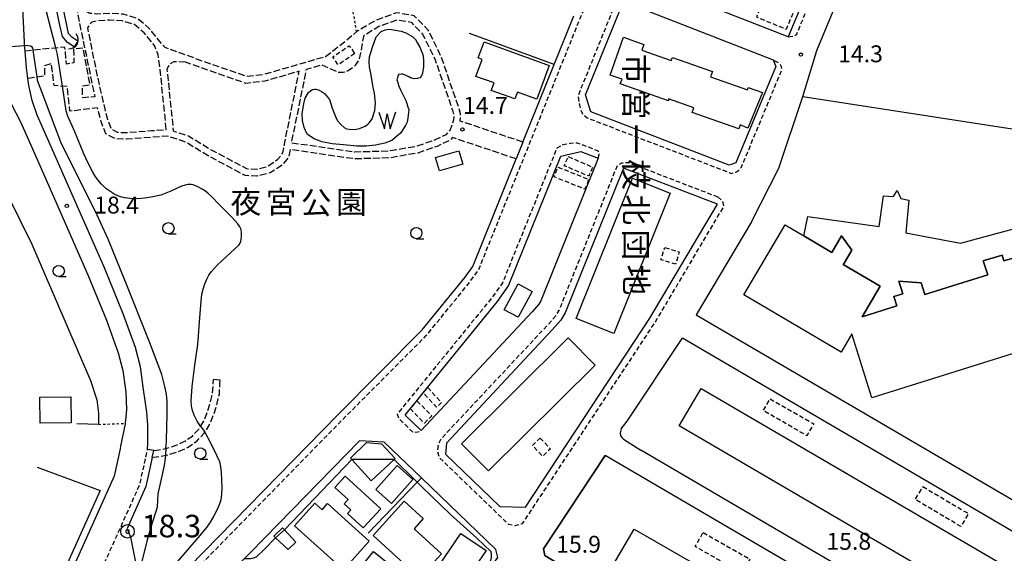
# Model space of a CAD drawing. Extents: x -16000 to -14000, y 97500 to 99000.
# Drawn here: x -15039 to -14821, y 98228 to 98346 of the extents above; entities that cross this region are included whole.
import ezdxf
from ezdxf.enums import TextEntityAlignment as Align

# ---------------------------------------------------------------- set-up
doc = ezdxf.new("R2010")
doc.units = 0
for name, pattern in [('210600', [2, 1.5, -0.5]), ('221300', [1.5, 1, -0.5]), ('300300', [1.5, 1, -0.5]), ('630100', [1, 0.5, -0.5])]:
    doc.linetypes.add(name, pattern=pattern)
for name, color, linetype in [('2101000', 7, 'Continuous'), ('2101001', 7, 'Continuous'), ('2106000', 3, '210600'), ('2106001', 3, '210600'), ('2213000', 7, '221300'), ('3001000', 4, 'Continuous'), ('3002000', 5, 'Continuous'), ('3003000', 7, '300300'), ('4219000', 1, 'Continuous'), ('4219990', 1, 'Continuous'), ('5101000', 4, 'Continuous'), ('5101001', 4, 'Continuous'), ('5105000', 4, 'Continuous'), ('5105990', 5, 'Continuous'), ('6110000', 1, '611000'), ('6130000', 3, '613000'), ('6140000', 3, '614000'), ('6301000', 3, '630100'), ('6331000', 3, 'Continuous'), ('7102000', 6, 'Continuous'), ('7102001', 8, 'Continuous'), ('7303000', 1, 'Continuous'), ('7312000', 1, 'Continuous'), ('8131000', 7, 'Continuous'), ('8162000', 3, 'Continuous')]:
    doc.layers.add(name, color=color, linetype=linetype)
doc.styles.add('@PlotAnnotation', font='@MS Gothic.ttf')
doc.styles.add('PlotAnnotation', font='MS Gothic.ttf')
doc.linetypes.add('611000', pattern='A,1,[3,dmdr.shx,S=0.2,R=0,X=0,Y=0],1', length=2)
doc.linetypes.add('613000', pattern='A,1,-0.75,[1,dmdr.shx,S=0.15,R=0,X=0,Y=0],-0.75,1', length=3.5)
doc.linetypes.add('614000', pattern='A,1.5,[2,dmdr.shx,S=0.3,R=0,X=0,Y=-0.3],1.5', length=3)

# ---------------------------------------------------------------- blocks, each defined once
blk = doc.blocks.new('421900')
at = {"layer": '4219990'}
blk.add_arc((-0.313, 0), 0.812, 292.61986, 67.38014, dxfattribs=at)
blk = doc.blocks.new('510500')
at = {"layer": '5105990'}
for p, q in [((-0.742, 0.562), (-0.238, -0.938)), ((-0.238, -0.938), (0.007, 0.393)), ((0.007, 0.393), (0.258, -0.935)), ((0.258, -0.935), (0.762, 0.568))]:
    blk.add_line(p, q, dxfattribs=at)
blk = doc.blocks.new('633100')
at = {"layer": '6331000'}
blk.add_lwpolyline([(0, -0.5), (0.67, -0.5)], dxfattribs=at)
blk.add_circle((0, 0), 0.5, dxfattribs=at)
blk = doc.blocks.new('730300')
at = {"layer": '7303000'}
blk.add_lwpolyline([(-0.04, 0.15), (-0.11, 0.11), (-0.15, 0.04), (-0.15, -0.04), (-0.11, -0.11), (-0.04, -0.15), (0.04, -0.15), (0.11, -0.11), (0.15, -0.04), (0.15, 0.04), (0.11, 0.11), (0.04, 0.15)], close=True, dxfattribs=at)
blk.add_circle((0, 0), 0.6, dxfattribs=at)
blk = doc.blocks.new('731200')
at = {"layer": '7312000'}
blk.add_circle((0, 0), 0.15, dxfattribs=at)

msp = doc.modelspace()

# ---------------------------------------------------------------- linework, layer by layer
at = {"layer": '2101000', "flags": 128}
for points in [[(-15038.1, 98339.37), (-15038.15, 98339.92), (-15038.88, 98354.74), (-15040.68, 98395.02), (-15040.71, 98395.65), (-15043.6, 98419.74)], [(-14868.58, 98342.52), (-14902.93, 98355.97), (-14894.5, 98376.83), (-14893.85, 98377.45), (-14874.63, 98393.05), (-14851.38, 98383.92), (-14868.58, 98342.52)], [(-14865.32, 98329.25), (-14862.25, 98339.51), (-14842.43, 98387.22), (-14839.85, 98393.43), (-14821.2, 98387.84), (-14775.66, 98380.16), (-14770.32, 98379.25), (-14768.38, 98378.86), (-14756.98, 98376.53)], [(-14905.18, 98350.41), (-14871.95, 98337.39), (-14871.32, 98335.92), (-14880.21, 98314.53), (-14881.73, 98313.99), (-14912.45, 98325.82), (-14913.58, 98329.6), (-14905.18, 98350.41)], [(-14927.52, 98319.12), (-14920.56, 98336.35), (-14916.18, 98347.19)], [(-15009.5, 98250.6), (-15010.9, 98250.78), (-15010.85, 98252.16), (-15010.83, 98253.6), (-15010.86, 98256.2), (-15011.05, 98259.11), (-15011.76, 98264.18), (-15012.45, 98269.18), (-15013.59, 98273.48), (-15016.27, 98280.96), (-15020.48, 98291.18), (-15028.43, 98309.34), (-15033.08, 98319.9), (-15035.4, 98325.13), (-15036.53, 98328.36), (-15037.24, 98331.7), (-15037.46, 98333.3)], [(-15042.96, 98329.72), (-15041.2, 98327.62), (-15039.12, 98323.65), (-15036.73, 98318.29), (-15032.09, 98307.73), (-15024.16, 98289.62), (-15020, 98279.52), (-15017.41, 98272.3), (-15016.38, 98268.39), (-15015.72, 98263.63), (-15015.59, 98259.74), (-15015.83, 98256.61), (-15015.84, 98256.52), (-15016.87, 98251.54), (-15017, 98250.95), (-15018.33, 98244.92), (-15037.66, 98201.87), (-15040.6, 98195.16), (-15041.81, 98188.46)], [(-14876.76, 98301.43), (-14870.67, 98313.33), (-14865.32, 98329.25)], [(-15008.25, 98217.99), (-14968.73, 98258.41), (-14949.89, 98277.39), (-14940.35, 98289.12), (-14938.67, 98291.49), (-14929.02, 98315.4)], [(-14914.66, 98317.03), (-14910.77, 98315.53), (-14923.53, 98283.82), (-14923.96, 98283.08), (-14925.44, 98281.42), (-14950.14, 98255.01), (-14953.7, 98258.44), (-14952.55, 98259.85), (-14951.09, 98261.65), (-14949.67, 98263.4), (-14948.69, 98264.6), (-14933.17, 98283.68), (-14930.72, 98287.16), (-14919.06, 98316.03), (-14914.66, 98317.03)], [(-14926.97, 98238.03), (-14899.33, 98280), (-14884.32, 98305.34), (-14905.17, 98313.37), (-14918.13, 98281.17), (-14919.08, 98279.54), (-14921, 98277.38), (-14944.51, 98252.25), (-14944.74, 98249.8), (-14932.65, 98238.15), (-14926.97, 98238.03)], [(-14876.76, 98301.43), (-14889, 98280.77), (-14819.9, 98240.3), (-14787.76, 98221.47), (-14783.17, 98229.37)], [(-14892.05, 98275.6), (-14802.53, 98223.17)], [(-14905.66, 98255.38), (-14905.83, 98254.85), (-14905.88, 98254.41), (-14905.82, 98253.95), (-14905.68, 98253.68), (-14905.54, 98253.5), (-14905.17, 98253.13), (-14901.33, 98250.66)], [(-14965.16, 98182.67), (-14934.93, 98224.3), (-14933.08, 98226.85), (-14933.52, 98228.58), (-14950.04, 98244.5), (-14958.32, 98252.47), (-14963.79, 98252.74), (-14987.97, 98228)], [(-14822.48, 98204.47), (-14901.33, 98250.66)], [(-15009.84, 98249.06), (-15011.27, 98242.58), (-15015.45, 98233.28), (-15014.68, 98231.33), (-15013.43, 98225.07), (-15026.11, 98205.87), (-15029.52, 98198.26), (-15032.03, 98192.55), (-15032.83, 98188.1), (-15033.82, 98187.28), (-15034.47, 98186.38), (-15034.47, 98183.92), (-15034.79, 98177.99), (-15034.78, 98175.68)], [(-14825.01, 98200.15), (-14909.25, 98249.47)], [(-14987.97, 98228), (-14989.33, 98226.61), (-15002.89, 98212.74), (-15008.38, 98206.81), (-15009.79, 98205.29), (-15013.54, 98200.93), (-15015.16, 98199.05), (-15016.68, 98196.1), (-15018.26, 98193.05), (-15020.69, 98185.78)]]:
    msp.add_lwpolyline(points, dxfattribs=at)
at = {"layer": '2101001', "flags": 128}
for points in [[(-15037.46, 98333.3), (-15037.78, 98335.65), (-15038.1, 98339.37)], [(-14927.52, 98319.12), (-14929.02, 98315.4)], [(-14905.66, 98255.38), (-14904.35, 98257.09), (-14892.12, 98275.49), (-14892.05, 98275.6)], [(-15009.84, 98249.06), (-15009.5, 98250.6)], [(-14909.25, 98249.47), (-14922.92, 98228.72), (-14922.64, 98227.24), (-14882.64, 98202.87), (-14823.49, 98168.34), (-14821.17, 98168.89), (-14820.98, 98169.11), (-14811.97, 98180.67), (-14807.29, 98187.99)]]:
    msp.add_lwpolyline(points, dxfattribs=at)
at = {"layer": '2106000', "flags": 128}
for points in [[(-15028.77, 98421.19), (-15028.47, 98418.76), (-15028.11, 98415.86), (-15034.57, 98414.75), (-15033.62, 98387.11), (-15033.15, 98379.22), (-15033.1, 98378.91), (-15031.84, 98371.56), (-15028.01, 98355.35), (-15023.2, 98331.96), (-15022.57, 98329.21), (-15025.29, 98328.99), (-15025.35, 98331.64), (-15023.67, 98331.86), (-15025.22, 98340), (-15027.31, 98339.79), (-15027.27, 98336.78), (-15028.89, 98336.48), (-15029.24, 98340.25), (-15038.1, 98339.37)], [(-14927.52, 98319.12), (-14941.45, 98323.8), (-14941.36, 98325.38), (-14941.76, 98326.75), (-14945.61, 98338), (-14948.55, 98344.01), (-14951.64, 98347.21), (-14955.54, 98347.87), (-14960.15, 98346.23), (-14964.19, 98343.82), (-14964.45, 98343.6), (-14967.91, 98340.73), (-14971.38, 98338.11), (-14985.12, 98334.14), (-14988.86, 98333.71), (-14998.44, 98337.03), (-15007.01, 98340.16), (-15008.18, 98341.52), (-15010.57, 98344.48), (-15013.06, 98346.58), (-15016.28, 98347.53), (-15019.24, 98347.74), (-15022.15, 98347.57), (-15023.73, 98347.72), (-15024.66, 98348.29), (-15025.11, 98348.69), (-15026.54, 98355.68), (-15030.37, 98371.86), (-15031.66, 98379.4), (-15032.12, 98387.18), (-15033.03, 98413.49), (-15026.44, 98414.63), (-15026.99, 98418.99), (-15027.28, 98421.33)], [(-15006.72, 98321.94), (-15008.08, 98335.22), (-15008.56, 98338.61), (-15009.35, 98340.58), (-15011.65, 98343.43), (-15013.79, 98345.23), (-15016.55, 98346.05), (-15019.25, 98346.24), (-15022.05, 98346.07), (-15023.25, 98345.75), (-15023.71, 98345.28), (-15024.25, 98344.51), (-15021.74, 98332.28), (-15020.4, 98326.52), (-15019.77, 98324.13), (-15018.96, 98322.03), (-15017.6, 98321.31), (-15015.65, 98321.24), (-15010.09, 98321.69), (-15006.72, 98321.94)], [(-14972.21, 98336.31), (-14968.53, 98334.65), (-14967.41, 98334.65), (-14966.3, 98335.01), (-14964.59, 98336.28), (-14963.85, 98337.46), (-14963.48, 98339), (-14962.81, 98342.89), (-14959.51, 98344.87), (-14955.4, 98346.32), (-14952.37, 98345.81), (-14949.8, 98343.14), (-14947, 98337.42), (-14943.17, 98326.26), (-14942.87, 98325.21), (-14942.94, 98323.99), (-14943.65, 98321.83), (-14944.63, 98320.77), (-14947.14, 98319.57), (-14951.24, 98318.16), (-14957.44, 98317.1), (-14964.87, 98316.9), (-14978.89, 98318.92), (-14975.58, 98335.34), (-14972.21, 98336.31)], [(-14929.02, 98315.4), (-14943.15, 98320.15), (-14943.72, 98319.54), (-14946.57, 98318.18), (-14950.87, 98316.7), (-14957.18, 98315.61), (-14964.96, 98315.4), (-14979.19, 98317.45), (-14979.5, 98315.92), (-14980.94, 98314.04), (-14983.65, 98312.29), (-14986.59, 98311.56), (-14989.2, 98311.7), (-14997.62, 98316.2), (-15002.41, 98319.12), (-15006.44, 98320.45), (-15009.98, 98320.2), (-15015.53, 98319.75), (-15018, 98319.83), (-15020.16, 98320.97), (-15021.22, 98323.74), (-15021.86, 98326.15), (-15021.99, 98326.72), (-15028.12, 98326), (-15028.69, 98331.49), (-15031.66, 98331.68), (-15032.24, 98336.58), (-15033.76, 98336.11), (-15033.75, 98333.84), (-15037.46, 98333.3)], [(-15002.47, 98336.91), (-15005.02, 98336.97), (-15006, 98336.44), (-15006.58, 98335.37), (-15005.18, 98321.62), (-15001.77, 98320.49), (-14996.87, 98317.5), (-14988.9, 98313.24), (-14986.59, 98313.12), (-14984.28, 98313.73), (-14981.93, 98315.33), (-14980.87, 98316.71), (-14977.2, 98334.87), (-14984.82, 98332.67), (-14989.03, 98332.18), (-14998.94, 98335.62), (-15002.47, 98336.91)], [(-15009.84, 98249.06), (-15009.59, 98249.08), (-15008.12, 98249.26), (-15006.27, 98249.64), (-15003.98, 98250.36), (-15001.85, 98251.36), (-14999.96, 98252.65), (-14998.3, 98254.44), (-14997.06, 98256.44), (-14996.21, 98258.54), (-14995.5, 98260.76), (-14994.94, 98263.17), (-14994.8, 98265.32), (-14994.73, 98266.24)], [(-15009.5, 98250.6), (-15008.36, 98250.74), (-15006.64, 98251.09), (-15004.53, 98251.76), (-15002.59, 98252.67), (-15000.94, 98253.8), (-14999.5, 98255.36), (-14998.4, 98257.12), (-14997.63, 98259.05), (-14996.95, 98261.16), (-14996.43, 98263.39), (-14996.29, 98265.42), (-14996.22, 98266.36)]]:
    msp.add_lwpolyline(points, dxfattribs=at)
at = {"layer": '2106001', "flags": 128}
msp.add_lwpolyline([(-14994.73, 98266.24), (-14996.22, 98266.36)], dxfattribs=at)
at = {"layer": '2213000', "flags": 128}
for points in [[(-15028.62, 98164.67), (-15028.78, 98171.3), (-15027.97, 98179.82), (-15026.5, 98187.32), (-15023.81, 98195.4), (-15020.16, 98202.43), (-15018.09, 98205.01), (-15014.62, 98209.32), (-14967.66, 98257.37), (-14948.97, 98276.14), (-14939.15, 98288.22), (-14937.35, 98290.77), (-14901.22, 98380.22), (-14900.35, 98381.63), (-14898.8, 98383.09), (-14871.53, 98405.22), (-14870.15, 98406.34), (-14868.78, 98408.08), (-14868.27, 98409.84), (-14868.69, 98411.35), (-14869.18, 98412.12), (-14874.17, 98414.98), (-14876.15, 98416.39), (-14902.15, 98434.99), (-14930.73, 98456.11), (-14932.94, 98455.82), (-14934.29, 98455.09), (-14936.15, 98453.27)], [(-14868.58, 98342.52), (-14867.58, 98342.64), (-14867.09, 98342.8), (-14866.7, 98343.12), (-14850.71, 98381.61), (-14850.66, 98381.99), (-14850.66, 98382.32), (-14850.83, 98382.9), (-14851, 98383.36), (-14851.38, 98383.92)], [(-14905.18, 98350.41), (-14906.38, 98349.78), (-14907.34, 98349.06), (-14915.3, 98329.35), (-14914.82, 98326.77), (-14914.29, 98325.42), (-14913.25, 98324.52), (-14881.2, 98312.18), (-14880.61, 98312.31), (-14880.1, 98312.53), (-14879.62, 98312.84), (-14879.28, 98313.17), (-14878.97, 98313.59), (-14869.99, 98335.2), (-14870.11, 98335.87), (-14870.29, 98336.27), (-14870.56, 98336.6), (-14871.03, 98336.9), (-14871.95, 98337.39)], [(-14910.77, 98315.53), (-14910.55, 98316.4), (-14910.76, 98317.13), (-14915.41, 98318.92), (-14916.91, 98318.81), (-14918.72, 98318.49), (-14919.96, 98317.81), (-14932.04, 98287.88), (-14934.37, 98284.59), (-14955.45, 98258.67), (-14955.08, 98257.69), (-14951.88, 98254.6), (-14950.84, 98254.72), (-14950.14, 98255.01)], [(-14884.17, 98306.89), (-14904.01, 98314.53), (-14905.61, 98314.46), (-14906.57, 98313.91), (-14919.48, 98281.83), (-14920.3, 98280.43), (-14922.11, 98278.39), (-14945.61, 98253.27), (-14946.3, 98252.09), (-14946.5, 98250.48), (-14946.17, 98249.09), (-14930.75, 98234.24), (-14929.26, 98233.9), (-14927.58, 98234.38), (-14898.06, 98279.2), (-14882.84, 98304.91), (-14883.17, 98306.01), (-14884.17, 98306.89)], [(-15038.02, 98102.44), (-15038.68, 98103.09), (-15038.74, 98103.86), (-15033.2, 98114.7), (-15032.85, 98115.55), (-15031.12, 98119.76), (-15030.08, 98125.83), (-15030.06, 98127.3), (-15030, 98132.98), (-15030.78, 98138.77), (-15034.14, 98154.9), (-15036.65, 98170.93), (-15036.69, 98177.99), (-15036.69, 98179.69), (-15036.37, 98184.06), (-15035.91, 98187.39), (-15034.82, 98193.4), (-15032.18, 98199.44), (-15012.6, 98243.03), (-15011.14, 98249.67), (-15010.9, 98250.78)]]:
    msp.add_lwpolyline(points, dxfattribs=at)
at = {"layer": '3001000', "flags": 128}
for points in [[(-14936.15, 98341.43), (-14921.66, 98336.18), (-14924.39, 98328.64), (-14928.73, 98330.21), (-14929.28, 98328.71), (-14934.54, 98330.62), (-14933.93, 98332.28), (-14937.96, 98333.74), (-14936.6, 98337.5), (-14937.47, 98337.82), (-14936.15, 98341.43)], [(-14940.89, 98314.25), (-14946.06, 98312.73), (-14946.93, 98315.67), (-14941.75, 98317.2), (-14940.89, 98314.25)], [(-14931.71, 98281.89), (-14928.59, 98287.64), (-14925.45, 98285.93), (-14928.57, 98280.19), (-14931.71, 98281.89)], [(-15027.84, 98256.77), (-15034.74, 98256.7), (-15034.79, 98262.48), (-15027.9, 98262.55), (-15027.84, 98256.77)], [(-14958.92, 98252.09), (-14955.87, 98248.78), (-14956.1, 98248.57), (-14961.25, 98243.87), (-14965.53, 98248.56), (-14965.82, 98248.88), (-14962.23, 98252.35), (-14958.92, 98252.09)], [(-14951.95, 98244.13), (-14956.74, 98238.8), (-14960.21, 98241.92), (-14955.43, 98247.25), (-14951.95, 98244.13)], [(-14966.98, 98244.89), (-14959.07, 98237.64), (-14962.98, 98233.37), (-14966.47, 98236.56), (-14965.72, 98237.38), (-14967.19, 98238.72), (-14966.31, 98239.68), (-14969.26, 98242.39), (-14966.98, 98244.89)], [(-14961.67, 98230.48), (-14967.4, 98224.09), (-14978.28, 98233.83), (-14973.74, 98238.89), (-14972.12, 98237.44), (-14970.93, 98238.78), (-14961.67, 98230.48)], [(-14950.46, 98222.3), (-14960.8, 98231.68), (-14953.88, 98239.31), (-14949.64, 98235.46), (-14951.7, 98233.18), (-14945.61, 98227.65), (-14950.46, 98222.3)], [(-14979.63, 98228.58), (-14982.44, 98231.22), (-14982.82, 98231.58), (-14980.9, 98233.39), (-14980.48, 98232.96), (-14977.92, 98230.25), (-14979.63, 98228.58)], [(-14935.7, 98228.34), (-14937.32, 98225.98), (-14935.71, 98224.83), (-14939.24, 98220.22), (-14946.21, 98224.96), (-14941.29, 98232.16), (-14935.7, 98228.34)], [(-14956.77, 98214.6), (-14959.06, 98216.44), (-14958.25, 98217.45), (-14959.86, 98218.75), (-14966.09, 98211.03), (-14971.25, 98215.19), (-14966.42, 98221.19), (-14963.38, 98218.74), (-14962.31, 98220.07), (-14965.28, 98222.46), (-14960.68, 98228.18), (-14951.68, 98220.92), (-14956.77, 98214.6)]]:
    msp.add_lwpolyline(points, close=True, dxfattribs=at)
msp.add_lwpolyline([(-14818.21, 98293.49), (-14820.69, 98292.71), (-14821.1, 98294.02), (-14825.25, 98292.72), (-14824.28, 98289.63), (-14830.92, 98287.54), (-14838.27, 98285.24), (-14839.09, 98287.85), (-14843.99, 98288.23), (-14843.11, 98285.41), (-14845.12, 98284.78), (-14844.48, 98282.74), (-14852.18, 98280.32), (-14848.18, 98287.09), (-14856.35, 98291.93), (-14856.19, 98292.21), (-14854.46, 98295.12), (-14856.74, 98298.3), (-14858.92, 98294.62), (-14865.15, 98298.31), (-14864.24, 98302.6), (-14848.35, 98300.34), (-14847.46, 98307.17), (-14847.46, 98307.17), (-14845.19, 98307.03), (-14844.39, 98308.34), (-14843.56, 98306.57), (-14841.77, 98306.26), (-14842.49, 98298.96), (-14830.29, 98296.68), (-14808.9, 98302.42)], dxfattribs=at)
at = {"layer": '3002000', "flags": 128}
for points in [[(-14908.13, 98334.02), (-14905.18, 98342.43), (-14900.62, 98340.82), (-14901.07, 98339.53), (-14894.57, 98337.24), (-14894.32, 98337.95), (-14885.41, 98334.81), (-14885.83, 98333.63), (-14877.64, 98330.76), (-14877.47, 98331.25), (-14874.28, 98330.13), (-14877.52, 98322.21), (-14879.28, 98322.93), (-14879.57, 98322.1), (-14889.9, 98325.74), (-14889.54, 98326.76), (-14895.15, 98328.74), (-14895.18, 98328.3), (-14905.94, 98332.08), (-14905.5, 98333.09), (-14908.13, 98334.02)], [(-14915.65, 98279.94), (-14903.14, 98311.08), (-14894.84, 98307.75), (-14907.35, 98276.61), (-14915.65, 98279.94)], [(-14917.47, 98275.61), (-14911.49, 98269.59), (-14935.14, 98246.07), (-14941.13, 98252.09), (-14917.47, 98275.61)], [(-14887.91, 98264.4), (-14819.41, 98224.36), (-14824.29, 98216.02), (-14892.79, 98256.06), (-14887.91, 98264.4)], [(-14902.82, 98233.13), (-14836.52, 98194.94), (-14840.99, 98187.19), (-14907.29, 98225.38), (-14902.82, 98233.13)]]:
    msp.add_lwpolyline(points, close=True, dxfattribs=at)
msp.add_lwpolyline([(-14807.95, 98275.5), (-14850.01, 98262.33), (-14854.45, 98276.49), (-14856.85, 98272.43), (-14878.44, 98285.2), (-14869.25, 98300.74), (-14865.15, 98298.31), (-14858.92, 98294.62), (-14856.74, 98298.3), (-14854.46, 98295.12), (-14856.19, 98292.21), (-14856.35, 98291.93), (-14848.18, 98287.09), (-14852.18, 98280.32), (-14852.18, 98280.32), (-14844.48, 98282.74), (-14845.12, 98284.78), (-14843.11, 98285.41), (-14843.99, 98288.23), (-14839.09, 98287.85), (-14838.27, 98285.24), (-14830.92, 98287.54), (-14824.28, 98289.63), (-14825.25, 98292.72), (-14821.1, 98294.02), (-14820.69, 98292.71), (-14818.21, 98293.49)], dxfattribs=at)
at = {"layer": '3003000', "flags": 128}
for points in [[(-14873.92, 98350.88), (-14867.4, 98348.14), (-14869.06, 98344.18), (-14875.59, 98346.91), (-14873.92, 98350.88)], [(-14964.88, 98338.79), (-14968.57, 98336.31), (-14969.76, 98338.08), (-14966.07, 98340.56), (-14964.88, 98338.79)], [(-14917.45, 98315.91), (-14912, 98313.57), (-14912.87, 98311.54), (-14918.32, 98313.89), (-14917.45, 98315.91)], [(-14919.74, 98313.57), (-14912.87, 98310.86), (-14913.73, 98308.67), (-14920.6, 98311.38), (-14919.74, 98313.57)], [(-14896.02, 98295.72), (-14892.8, 98294.74), (-14893.63, 98292), (-14896.86, 98292.99), (-14896.02, 98295.72)], [(-14948.67, 98264.58), (-14945.58, 98261.25), (-14946.71, 98260.21), (-14949.65, 98263.38), (-14948.67, 98264.58)], [(-14951.06, 98261.62), (-14947.77, 98258.32), (-14949.41, 98256.69), (-14952.52, 98259.82), (-14951.06, 98261.62)], [(-14872.62, 98262.08), (-14862.92, 98256.51), (-14864.43, 98253.88), (-14874.13, 98259.45), (-14872.62, 98262.08)], [(-14923.68, 98253.37), (-14921.39, 98250.98), (-14923.12, 98249.31), (-14925.42, 98251.71), (-14923.68, 98253.37)], [(-14838.67, 98242.56), (-14828.56, 98236.58), (-14830.25, 98233.71), (-14840.37, 98239.69), (-14838.67, 98242.56)], [(-14887.48, 98232.37), (-14877.09, 98226.47), (-14878.86, 98223.35), (-14889.26, 98229.25), (-14887.48, 98232.37)]]:
    msp.add_lwpolyline(points, close=True, dxfattribs=at)
at = {"layer": '5101000', "flags": 128}
for points in [[(-15027.16, 98340.32), (-15028.68, 98341.3), (-15029.81, 98342.58), (-15030.37, 98345.14), (-15034.92, 98366.71), (-15036.68, 98376.56)], [(-15026.34, 98341.58), (-15027.7, 98342.45), (-15028.43, 98343.28), (-15028.91, 98345.46), (-15033.45, 98366.99), (-15035.25, 98377.08)]]:
    msp.add_lwpolyline(points, dxfattribs=at)
at = {"layer": '5101001', "flags": 128}
msp.add_lwpolyline([(-15026.34, 98341.58), (-15027.16, 98340.32)], dxfattribs=at)
at = {"layer": '5105000', "flags": 128}
msp.add_lwpolyline([(-14967.37, 98318.5), (-14969.9, 98318.75), (-14972.15, 98319.18), (-14972.91, 98319.46), (-14973.91, 98319.85), (-14974.95, 98320.49), (-14975.41, 98320.86), (-14976.11, 98322.38), (-14976.48, 98323.91), (-14976.56, 98325.39), (-14976.21, 98327.68), (-14975.86, 98328.86), (-14975.15, 98330.12), (-14974.6, 98330.62), (-14974.22, 98330.84), (-14973.82, 98330.91), (-14973.47, 98330.91), (-14972.78, 98330.7), (-14972.22, 98330.4), (-14971.56, 98329.94), (-14970.49, 98328.56), (-14969.87, 98326.69), (-14969.16, 98324.79), (-14968.7, 98323.82), (-14967.89, 98322.95), (-14967.22, 98322.38), (-14966.68, 98322.09), (-14966.09, 98322), (-14965.14, 98321.96), (-14964.49, 98322.01), (-14963.81, 98322.12), (-14962.57, 98322.64), (-14961.95, 98323.14), (-14961.56, 98323.5), (-14961.01, 98324.33), (-14960.44, 98326.17), (-14960.26, 98327.79), (-14960.42, 98329.28), (-14960.5, 98330), (-14960.78, 98331.27), (-14961.32, 98334.47), (-14961.57, 98335.81), (-14961.69, 98336.94), (-14961.57, 98338.11), (-14960.93, 98340.21), (-14960.08, 98342.55), (-14959.02, 98343.71), (-14958.08, 98344.09), (-14957.31, 98344.22), (-14956.65, 98344.19), (-14954.58, 98343.78), (-14953.5, 98343.38), (-14951.98, 98342.55), (-14951.4, 98341.9), (-14950.93, 98341.13), (-14950.43, 98340.26), (-14949.73, 98338.59), (-14949.58, 98337.5), (-14949.56, 98336.36), (-14949.61, 98335.82), (-14949.76, 98334.96), (-14949.84, 98334.46), (-14950.04, 98333.87), (-14950.43, 98333.4), (-14950.92, 98333.24), (-14951.66, 98333.18), (-14952.45, 98333.4), (-14952.89, 98333.61), (-14953.29, 98333.86), (-14954.2, 98334.22), (-14954.45, 98334.25), (-14955.14, 98334.12), (-14955.54, 98332.95), (-14955.33, 98332.35), (-14955.05, 98331.59), (-14954.6, 98330.56), (-14953.5, 98328.36), (-14952.82, 98326.3), (-14953.09, 98324.52), (-14953.26, 98323.54), (-14953.6, 98322.82), (-14954.74, 98321.14), (-14956.64, 98319.49), (-14958.22, 98318.91), (-14960.24, 98318.42), (-14962.3, 98318.24), (-14963.86, 98318.21), (-14964.44, 98318.22), (-14967.37, 98318.5)], dxfattribs=at)
at = {"layer": '6110000', "flags": 128}
msp.add_lwpolyline([(-14987.97, 98228), (-14989.33, 98226.61), (-15002.89, 98212.74), (-15008.38, 98206.81), (-15009.79, 98205.29), (-15013.54, 98200.93), (-15015.16, 98199.05), (-15016.68, 98196.1), (-15018.26, 98193.05), (-15020.69, 98185.78)], dxfattribs=at)
at = {"layer": '6130000', "flags": 128}
for points in [[(-14920.56, 98336.35), (-14939.36, 98343.24)], [(-14865.32, 98329.25), (-14757.5, 98312.58), (-14742.66, 98310.29)], [(-14905.66, 98255.38), (-14904.35, 98257.09), (-14892.12, 98275.49), (-14892.05, 98275.6)], [(-14802.53, 98223.17), (-14793.62, 98217.95), (-14791.99, 98214.18), (-14798.03, 98203.79), (-14802.97, 98195.11), (-14807.29, 98187.99), (-14811.97, 98180.67), (-14820.98, 98169.11), (-14821.17, 98168.89), (-14823.49, 98168.34), (-14882.64, 98202.87), (-14922.64, 98227.24), (-14922.92, 98228.72), (-14909.25, 98249.47)], [(-14950.04, 98244.5), (-14950.98, 98243.52), (-14961.91, 98232.19)]]:
    msp.add_lwpolyline(points, dxfattribs=at)
at = {"layer": '6140000', "flags": 128}
for points in [[(-15152.82, 98321.47), (-15140.14, 98322.77), (-15133.84, 98323.41), (-15129.27, 98323.88), (-15121.57, 98324.67), (-15112.3, 98325.62), (-15109.79, 98325.88), (-15104.61, 98326.42), (-15098.92, 98327), (-15093.08, 98327.6), (-15086.79, 98328.25), (-15082.15, 98327.7), (-15070.72, 98326.33), (-15070.65, 98326.32), (-15057.09, 98325.11), (-15056.47, 98324.71), (-15057.12, 98323.19), (-15047.21, 98317.79), (-15036.59, 98296.44), (-15023.58, 98266.17), (-15022.17, 98261.85), (-15021.76, 98258.9), (-15021.76, 98256.4), (-15026.59, 98256.49)], [(-15035.44, 98246.91), (-15021.41, 98241.73), (-15039.03, 98202.48), (-15044.32, 98190.39), (-15106.93, 98200.53), (-15106.59, 98209.05)]]:
    msp.add_lwpolyline(points, dxfattribs=at)
at = {"layer": '6301000', "flags": 128}
for points in [[(-14964.45, 98343.6), (-14967.2, 98360.01), (-14967.54, 98362.06), (-14987.49, 98361.95), (-15000.64, 98362.76), (-15009.6, 98367.75), (-15015.06, 98376.55), (-15019.32, 98385.88), (-15019.48, 98396.27), (-15016.77, 98404.49), (-15016.1, 98405.54), (-15012.34, 98411.43), (-15007.33, 98416.86), (-15000.56, 98422.25), (-14996.8, 98424.31)], [(-15021.76, 98256.4), (-15015.83, 98256.61)]]:
    msp.add_lwpolyline(points, dxfattribs=at)
at = {"layer": '7102000', "flags": 128}
for points in [[(-15031.23, 98340.05), (-15034.72, 98353.6), (-15037.32, 98364.68), (-15038.25, 98370.01), (-15038.54, 98372.15), (-15038.53, 98372.81), (-15038.48, 98373.51), (-15038.38, 98374.09), (-15038.24, 98374.54), (-15038.09, 98374.94), (-15037.89, 98375.3), (-15037.63, 98375.62), (-15037.37, 98375.92), (-15037.1, 98376.21), (-15036.68, 98376.56)], [(-15036.3, 98339.55), (-15036.37, 98339.98), (-15036.52, 98340.25), (-15036.78, 98340.42), (-15038.18, 98340.57)], [(-15006.8, 98251.06), (-15006.71, 98252.54), (-15006.59, 98256.12), (-15006.54, 98258.29), (-15006.54, 98259.79), (-15006.55, 98261.5), (-15006.68, 98263.13), (-15007.03, 98264.83), (-15007.75, 98267.47), (-15010.36, 98274.51), (-15015.96, 98288.43), (-15019.67, 98297.56), (-15022.11, 98302.86), (-15030.13, 98319.15), (-15033.73, 98328.53), (-15033.81, 98328.77), (-15035.32, 98332.85), (-15035.43, 98333.6)], [(-14999.11, 98255.98), (-14999.14, 98256.01), (-14999.85, 98257.1), (-15000.5, 98258.43), (-15000.91, 98259.51), (-15001.14, 98260.47), (-15001.23, 98261.6), (-15000.97, 98264.79), (-15000.41, 98269.52), (-15000.04, 98272.18), (-14999.82, 98273.59), (-14999.68, 98274.99), (-14999.44, 98278.26), (-14999.08, 98282.89), (-14998.82, 98285.3), (-14998.56, 98286.46), (-14998.19, 98287.61), (-14997.75, 98288.65), (-14997.26, 98289.56), (-14996.72, 98290.4), (-14995.32, 98291.87), (-14992.44, 98294.51), (-14990.61, 98296.26), (-14990.24, 98296.85), (-14990.08, 98297.5), (-14990.01, 98298.23), (-14990, 98298.98), (-14990.13, 98299.68), (-14990.4, 98300.33), (-14990.8, 98300.95), (-14992.08, 98302.34), (-14994.8, 98305.1), (-14996.7, 98307.01), (-14997.39, 98307.69), (-14997.99, 98308.2), (-14998.77, 98308.7), (-14999.9, 98309.28), (-15000.73, 98309.64), (-15001.23, 98309.74), (-15001.95, 98309.74), (-15003.35, 98309.33), (-15005.74, 98308.22), (-15007.95, 98307.36), (-15009.73, 98306.94), (-15011.46, 98306.68), (-15013.13, 98306.55), (-15014.67, 98306.57), (-15016.01, 98306.74), (-15017.14, 98307.06), (-15018.12, 98307.47), (-15019.08, 98308.04), (-15020.13, 98308.84), (-15021.1, 98309.76), (-15021.94, 98310.71), (-15022.55, 98311.55), (-15023.07, 98312.48), (-15024.04, 98314.31), (-15025.02, 98316.55), (-15027.06, 98321.38), (-15028.62, 98324.92), (-15028.96, 98326.11), (-15029.79, 98331.56)], [(-14998.17, 98254.65), (-14996.88, 98252.27), (-14995.54, 98249.56), (-14994.93, 98248.14), (-14994.66, 98246.99), (-14994.55, 98245.7), (-14994.44, 98244.04), (-14994.39, 98242.32), (-14994.43, 98240.87), (-14994.63, 98239.64), (-14995, 98238.54), (-14995.49, 98237.35), (-14996.15, 98236.05), (-14997, 98234.68), (-14997.8, 98233.5), (-14999.7, 98231.19), (-15006.61, 98223.17), (-15013.71, 98214.87), (-15016.08, 98211.77), (-15017.14, 98210.03), (-15018.05, 98208.29), (-15019.21, 98206.01)], [(-15006.9, 98249.51), (-15007.13, 98247.72), (-15007.56, 98245.53), (-15008.08, 98243.23), (-15008.58, 98240.96), (-15008.76, 98237.97), (-15010.19, 98233.56), (-15011.05, 98230.44), (-15012.33, 98225.32), (-15014.47, 98220.35), (-15022.74, 98207.56), (-15026.95, 98199.2), (-15029.17, 98192.64), (-15029.62, 98191.22), (-15030.26, 98189.21), (-15030.72, 98187.23), (-15030.97, 98185.1), (-15031.1, 98182.91), (-15031.15, 98180.35), (-15031.16, 98176.37), (-15031.15, 98175), (-15031.15, 98174.97)], [(-14980.48, 98232.96), (-14965.53, 98248.56)], [(-14956.1, 98248.57), (-14951.6, 98244.13), (-14950.98, 98243.52), (-14950.08, 98242.64), (-14947.82, 98240.41), (-14943.68, 98236.43), (-14937.75, 98231.09)], [(-14989.33, 98226.61), (-14988.59, 98226.58), (-14988.03, 98226.58), (-14987.55, 98226.64), (-14987.12, 98226.78), (-14986.7, 98226.99), (-14985.01, 98228.61), (-14982.44, 98231.22)], [(-14934.66, 98228.12), (-14934.54, 98227.45), (-14934.56, 98226.78), (-14934.72, 98226.17), (-14934.96, 98225.68), (-14935.08, 98225.43), (-14935.12, 98225.28), (-14935.14, 98225.06), (-14935.14, 98224.86), (-14935.1, 98224.66), (-14934.93, 98224.3)]]:
    msp.add_lwpolyline(points, dxfattribs=at)
at = {"layer": '7102001', "flags": 128}
for points in [[(-15046.96, 98340.04), (-15043.57, 98340.25), (-15038.18, 98340.57)], [(-15035.43, 98333.6), (-15036.3, 98339.55)], [(-15029.79, 98331.56), (-15030.86, 98338.6), (-15031.23, 98340.05)], [(-14999.11, 98255.98), (-14998.3, 98254.88), (-14998.17, 98254.65)], [(-15006.8, 98251.06), (-15006.88, 98249.65), (-15006.9, 98249.51)], [(-14956.1, 98248.57), (-14965.53, 98248.56)], [(-14980.48, 98232.96), (-14982.44, 98231.22)], [(-14937.75, 98231.09), (-14934.66, 98228.12)]]:
    msp.add_lwpolyline(points, dxfattribs=at)

# ---------------------------------------------------------------- block references
at = {"layer": '4219000', "xscale": 2.5, "yscale": 2.5, "zscale": 2.5, "rotation": 333.8456642215833}
msp.add_blockref('421900', (-15027.59, 98341.53), dxfattribs=at)
at = {"layer": '5105000', "xscale": 2.5, "yscale": 2.5, "zscale": 2.5}
msp.add_blockref('510500', (-14957.68, 98324.4), dxfattribs=at)
at = {"layer": '6331000', "xscale": 2.5, "yscale": 2.5, "zscale": 2.5}
for p in [(-15006.24, 98299.99), (-14951.18, 98298.91), (-15030.61, 98290.48), (-14999.18, 98249.93)]:
    msp.add_blockref('633100', p, dxfattribs=at)
at = {"layer": '7303000', "xscale": 2.5, "yscale": 2.5, "zscale": 2.5}
msp.add_blockref('730300', (-15015.34, 98232.61, 18.3), dxfattribs=at)
at = {"layer": '7312000', "xscale": 2.5, "yscale": 2.5, "zscale": 2.5}
for p in [(-14865.77, 98338.59, 14.3), (-14940.95, 98321.95, 14.67), (-15028.82, 98304.95, 18.4)]:
    msp.add_blockref('731200', p, dxfattribs=at)

# ---------------------------------------------------------------- texts
at = {"layer": '7303000', "style": 'PlotAnnotation'}
msp.add_text('18.3', height=5, dxfattribs=at).set_placement((-15005.6, 98233.15), align=Align.MIDDLE)
at = {"layer": '7312000', "style": 'PlotAnnotation'}
for s, p in [('14.3', (-14852.52, 98338.26)), ('14.7', (-14935.84, 98326.8)), ('18.4', (-15017.76, 98304.65)), ('15.8', (-14855.13, 98229.93)), ('15.9', (-14915.15, 98229.27))]:
    msp.add_text(s, height=3.75, dxfattribs=at).set_placement(p, align=Align.MIDDLE)
at = {"layer": '8131000', "style": '@PlotAnnotation'}
for s, p in [('市', (-14903.1, 98335.38)), ('営', (-14903.1, 98327.56)), ('一', (-14903.13, 98319.75)), ('枝', (-14903.08, 98311.94)), ('北', (-14903.07, 98304.13)), ('団', (-14903.08, 98296.31)), ('地', (-14903.03, 98288.5))]:
    msp.add_text(s, height=5, rotation=270, dxfattribs=at).set_placement(p, align=Align.MIDDLE)
at = {"layer": '8162000', "style": 'PlotAnnotation'}
for s, p in [('夜', (-14989.06, 98305.16)), ('宮', (-14981.24, 98305.15)), ('公', (-14973.43, 98305.03)), ('園', (-14965.62, 98305.12))]:
    msp.add_text(s, height=5, dxfattribs=at).set_placement(p, align=Align.MIDDLE)

doc.saveas('drawing.dxf')
